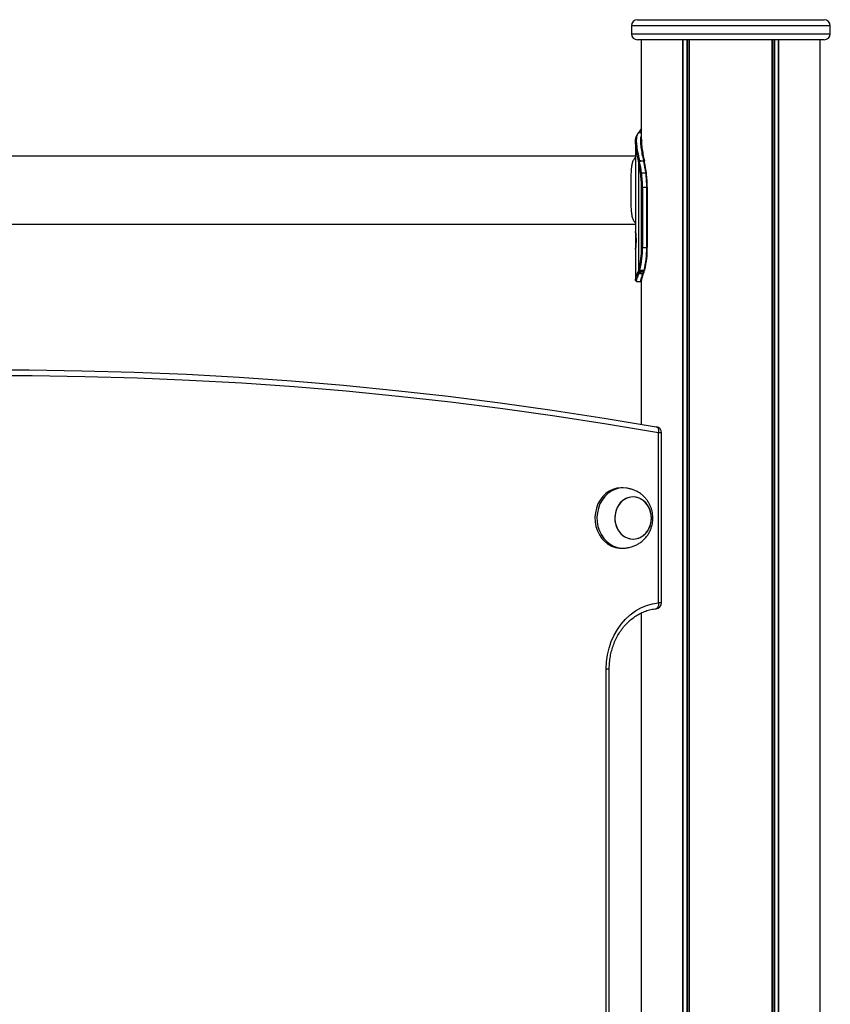
# Model space of a CAD drawing. Units: millimetres. Extents: x 184 to 7545, y 770 to 9656.
# Drawn here: x 5169 to 5573, y 8836 to 9326 of the extents above; entities that cross this region are included whole.
import ezdxf

# ---------------------------------------------------------------- set-up
doc = ezdxf.new("R2010")
doc.units = ezdxf.units.MM
doc.header["$LTSCALE"] = 50

msp = doc.modelspace()

# ---------------------------------------------------------------- linework, layer by layer
at = {"color": 7, "linetype": 'Continuous', "lineweight": 25}
for p, q in [((5476.69, 9326.5), (5569.69, 9326.5)), ((5473.69, 9323.5), (5473.69, 9319.5)), ((5572.69, 9319.5), (5572.69, 9323.5)), ((5569.69, 9316.5), (5476.69, 9316.5)), ((5478.73, 9262), (5478.73, 9316.5)), ((5499.33, 8418.42), (5499.33, 9316.5)), ((5499.47, 8418.38), (5499.47, 9316.5)), ((5502.49, 7518.5), (5502.49, 9316.5)), ((5502.6, 7518.5), (5502.6, 9316.5)), ((5543.79, 7518.5), (5543.79, 9316.5)), ((5543.89, 7518.5), (5543.89, 9316.5)), ((5546.91, 7518.5), (5546.91, 9316.5)), ((5547.06, 7518.5), (5547.06, 9316.5)), ((5567.65, 7518.5), (5567.65, 9316.5)), ((5478.03, 9271.13), (5477.89, 9270.94)), ((5477.95, 9271.12), (5478.73, 9272.19)), ((5478.73, 9272.12), (5478.03, 9271.13)), ((5477.35, 9270.29), (5477.31, 9270.25)), ((5475.69, 9265.71), (5475.69, 9221.37)), ((5475.69, 9258.5), (4836.91, 9258.5)), ((5475.69, 9258.03), (5475.03, 9257.2)), ((5477.27, 9255.77), (5477.19, 9256.13)), ((5477.66, 9256.39), (5477.74, 9256.02)), ((5479.84, 9256.14), (5479.81, 9256.28)), ((5479.9, 9255.81), (5479.84, 9256.14)), ((5477.31, 9255.56), (5477.27, 9255.77)), ((5477.31, 9201.88), (5477.31, 9255.56)), ((5477.74, 9256.02), (5477.78, 9255.81)), ((5478.71, 9250.27), (5480.84, 9250.27)), ((5478.69, 9213.15), (5478.69, 9243.15)), ((5478.69, 9243.15), (5479.18, 9243.15)), ((5479.18, 9243.15), (5479.18, 9213.15)), ((5479.18, 9243.15), (5481.3, 9243.15)), ((5481.3, 9213.15), (5481.3, 9243.15)), ((5481.6, 9213.15), (5481.6, 9243.15)), ((4836.91, 9224.8), (5475.69, 9224.8)), ((5475.02, 9226.11), (5475.69, 9225.27)), ((5478.69, 9213.15), (5479.18, 9213.15)), ((5479.18, 9213.15), (5481.3, 9213.15)), ((5475.69, 9211.93), (5475.69, 9196.97)), ((5477.31, 9201.88), (5477.41, 9202.21)), ((5476.78, 9200.4), (5476.96, 9200.9)), ((5476.96, 9200.9), (5477.15, 9201.42)), ((5477.15, 9201.42), (5477.31, 9201.88)), ((5477.4, 9200.57), (5477.21, 9200.05)), ((5477.59, 9201.08), (5477.4, 9200.57)), ((5477.76, 9201.57), (5477.59, 9201.08)), ((5477.87, 9201.91), (5477.76, 9201.57)), ((5478.73, 9125.15), (5478.73, 9197.3)), ((5479.35, 9200.03), (5479.55, 9200.58)), ((5479.88, 9200.91), (5479.7, 9200.38)), ((5479.75, 9201.16), (5479.89, 9201.56)), ((5479.88, 9200.78), (5480.07, 9201.35)), ((5479.89, 9201.56), (5479.95, 9201.75)), ((5480.2, 9201.76), (5480.26, 9201.94)), ((5480.21, 9201.77), (5480.2, 9201.76)), ((5475.99, 9196.3), (5476.15, 9196.21)), ((5486.02, 9123.89), (5486.14, 9123.87)), ((5487.13, 9036.36), (5487.13, 9120.92)), ((5488.63, 9036.36), (5488.63, 9120.92)), ((5469.51, 9093.5), (5468.51, 9093.5)), ((5468.51, 9063.5), (5469.51, 9063.5)), ((5478.73, 8595.68), (5478.73, 9031.33)), ((5461.15, 8623.5), (5461.15, 9003.5)), ((5462.65, 8623.5), (5462.65, 9003.5))]:
    msp.add_line(p, q, dxfattribs=at)
at = {"color": 8, "linetype": 'Continuous', "lineweight": 25}
for p, q in [((5572.69, 9323.5), (5473.69, 9323.5)), ((5473.69, 9319.5), (5572.69, 9319.5)), ((5501.37, 7518.5), (5501.37, 9316.5)), ((5501.6, 7518.5), (5501.6, 9316.5)), ((5544.78, 7518.5), (5544.78, 9316.5)), ((5545.01, 7518.5), (5545.01, 9316.5)), ((5478.73, 9270.94), (5477.89, 9270.94)), ((5478.03, 9271.13), (5478.73, 9271.14)), ((5481.6, 9243.15), (5481.3, 9243.15)), ((5481.6, 9213.15), (5481.3, 9213.15)), ((5488.63, 9120.92), (5487.13, 9120.92)), ((5488.63, 9036.36), (5487.13, 9036.36)), ((5461.15, 9003.5), (5462.65, 9003.5))]:
    msp.add_line(p, q, dxfattribs=at)
at = {"color": 8, "linetype": 'Continuous', "lineweight": 25, "flags": 128}
for points in [[(5478.73, 9270.25), (5478.38, 9270.25), (5477.31, 9270.25)], [(5486.14, 9123.87), (5486.3, 9123.83), (5486.56, 9123.66), (5486.78, 9123.39), (5486.96, 9123.02), (5487.09, 9122.57), (5487.16, 9122.06), (5487.17, 9121.5), (5487.13, 9120.92)], [(5487.13, 9036.36), (5487.14, 9035.78), (5487.1, 9035.22), (5487, 9034.7), (5486.85, 9034.25), (5486.66, 9033.88), (5486.42, 9033.6), (5486.15, 9033.43), (5485.94, 9033.38)]]:
    msp.add_lwpolyline(points, dxfattribs=at)
at = {"color": 7, "linetype": 'Continuous', "lineweight": 25, "flags": 128}
for points in [[(5480.21, 9255.56), (5480.22, 9255.61), (5480.21, 9255.64)], [(5481.13, 9250.08), (5481.14, 9250.12), (5481.14, 9250.16), (5481.12, 9250.19), (5481.08, 9250.22), (5481.04, 9250.24), (5480.98, 9250.26), (5480.91, 9250.27), (5480.84, 9250.27)], [(5480.26, 9202.06), (5480.27, 9202), (5480.26, 9201.94)], [(5147.81, 9152.19), (5173.92, 9152.19), (5200.03, 9151.83), (5226.13, 9151.1), (5252.23, 9150.01), (5278.31, 9148.56), (5304.37, 9146.74), (5330.41, 9144.56), (5356.43, 9142.02), (5382.42, 9139.12), (5408.38, 9135.85), (5434.3, 9132.22), (5460.18, 9128.23), (5486.02, 9123.89)], [(5487.13, 9120.92), (5461.32, 9125.26), (5435.47, 9129.25), (5409.58, 9132.87), (5383.65, 9136.13), (5357.7, 9139.03), (5331.71, 9141.57), (5305.7, 9143.75), (5279.67, 9145.56), (5253.62, 9147.02), (5227.56, 9148.1), (5201.48, 9148.83), (5175.41, 9149.19), (5149.33, 9149.19)], [(5468.51, 9093.5), (5468.34, 9093.5), (5466.36, 9093.29), (5464.43, 9092.74), (5462.59, 9091.85), (5460.9, 9090.65), (5459.38, 9089.17), (5458.07, 9087.43), (5457.01, 9085.49), (5456.23, 9083.38), (5455.72, 9081.16), (5455.52, 9078.88), (5455.62, 9076.58)], [(5471.17, 9093.37), (5469.34, 9093.5), (5467.36, 9093.29), (5465.43, 9092.74), (5463.59, 9091.85), (5461.9, 9090.65), (5460.38, 9089.17), (5459.07, 9087.43), (5458.01, 9085.49), (5457.23, 9083.38), (5456.72, 9081.16), (5456.52, 9078.88), (5456.62, 9076.58)], [(5475.67, 9068.08), (5477.3, 9068.51), (5478.85, 9069.27), (5480.24, 9070.35), (5481.44, 9071.7), (5482.4, 9073.29), (5483.1, 9075.05), (5483.5, 9076.94), (5483.59, 9078.87), (5483.38, 9080.79), (5482.86, 9082.64), (5482.06, 9084.34), (5481, 9085.84), (5479.73, 9087.1), (5478.27, 9088.06), (5476.68, 9088.69), (5475.02, 9088.98), (5473.35, 9088.91), (5471.71, 9088.49), (5470.17, 9087.72), (5468.77, 9086.65), (5467.57, 9085.29), (5466.61, 9083.7), (5465.92, 9081.94), (5465.51, 9080.06), (5465.42, 9078.12), (5465.63, 9076.2), (5466.15, 9074.36), (5466.95, 9072.66), (5468.01, 9071.15), (5469.29, 9069.9), (5470.75, 9068.94), (5472.33, 9068.3), (5473.99, 9068.01), (5475.67, 9068.08)], [(5465.49, 9077.16), (5465.85, 9075.27), (5466.52, 9073.49), (5467.45, 9071.88), (5468.62, 9070.49), (5470, 9069.38), (5471.53, 9068.58), (5473.15, 9068.11), (5474.83, 9068), (5476.49, 9068.25), (5478.09, 9068.85), (5479.57, 9069.77), (5480.87, 9070.99), (5481.95, 9072.47), (5482.79, 9074.15), (5483.34, 9075.98), (5483.59, 9077.9), (5483.53, 9079.84), (5483.16, 9081.73), (5482.5, 9083.51), (5481.56, 9085.12), (5480.39, 9086.5), (5479.02, 9087.62), (5477.49, 9088.42), (5475.86, 9088.88), (5474.18, 9088.99), (5472.52, 9088.74), (5470.92, 9088.15), (5469.45, 9087.22), (5468.15, 9086), (5467.06, 9084.52), (5466.23, 9082.84), (5465.68, 9081.01), (5465.43, 9079.09), (5465.49, 9077.16)], [(5455.62, 9076.58), (5456.03, 9074.33), (5456.72, 9072.18), (5457.7, 9070.18), (5458.92, 9068.37), (5460.37, 9066.8), (5462.01, 9065.51), (5463.81, 9064.51), (5465.71, 9063.85), (5467.68, 9063.53), (5468.51, 9063.5)], [(5456.62, 9076.58), (5457.03, 9074.33), (5457.72, 9072.18), (5458.7, 9070.18), (5459.92, 9068.37), (5461.37, 9066.8), (5463.01, 9065.51), (5464.81, 9064.51), (5466.71, 9063.85), (5468.68, 9063.53), (5470.67, 9063.56), (5471.16, 9063.62)], [(5461.15, 9003.5), (5461.31, 9006.98), (5461.78, 9010.42), (5462.57, 9013.79), (5463.66, 9017.04), (5465.04, 9020.14), (5466.7, 9023.05), (5468.62, 9025.75), (5470.77, 9028.19), (5473.13, 9030.36), (5475.68, 9032.24), (5478.38, 9033.79), (5481.21, 9035), (5484.14, 9035.86), (5487.13, 9036.36)]]:
    msp.add_lwpolyline(points, dxfattribs=at)
at = {"color": 7, "linetype": 'Continuous', "lineweight": 25}
for centre, radius, start, end in [((5476.69, 9323.5), 3, 90, 180), ((5569.69, 9323.5), 3, 0, 90), ((5476.69, 9319.5), 3, 180, 270), ((5569.69, 9319.5), 3, 270, 0), ((5478.02, 9270.79), 0.34, 88.4862, 143.5966), ((5477.3, 9269.89), 0.364, 89.3067, 183.8209), ((5477.62, 9255.91), 0.477, 85.4639, 153.4413), ((5479.88, 9255.84), 0.295, 24.1661, 98.2999), ((5477.7, 9255.53), 0.492, 85.3376, 150.4006), ((5477.74, 9255.32), 0.496, 85.4586, 149.8442), ((5385.9, 9237.32), 93.21, 7.8672, 11.2849), ((5385.1, 9237.33), 94.5, 7.8731, 11.2783), ((5387.23, 9237.33), 94.5, 7.8731, 11.2783), ((5388.48, 9237.27), 93.54, 7.8707, 11.2765), ((5478.66, 9249.71), 0.566, 84.7094, 138.6862), ((5427.86, 9243.31), 50.82, 359.8212, 7.6615), ((5426.91, 9243.31), 52.27, 359.8248, 7.6575), ((5429.08, 9243.31), 52.22, 359.8213, 7.661), ((5430.8, 9243.31), 50.79, 359.8186, 7.6642), ((5437.37, 9212.42), 41.32, 345.6923, 1.005), ((5436.75, 9212.4), 42.44, 345.6893, 1.007), ((5439.38, 9212.36), 41.93, 345.3366, 1.071), ((5440.8, 9212.38), 40.8, 345.3345, 1.0734), ((5477.84, 9202.37), 0.46, 200.3353, 272.9105), ((5477.2, 9200.47), 0.427, 189.9338, 271.446), ((5477.39, 9201), 0.437, 193.7986, 272.1749), ((5477.58, 9201.53), 0.442, 194.2675, 271.9434), ((5477.74, 9202.02), 0.454, 197.9373, 272.3479), ((5479.37, 9200.35), 0.325, 265.6405, 4.4572), ((5479.83, 9201.44), 0.254, 340.3713, 10.7999), ((5478.56, 9196.56), 0.397, 270.0827, 296.1804), ((5485.63, 9120.92), 3, 0, 80.0514), ((5485.63, 9036.36), 3, 276.0173, 360)]:
    msp.add_arc(centre, radius, start, end, dxfattribs=at)
at = {"color": 8, "linetype": 'Continuous', "lineweight": 25}
for centre, radius, start, end in [((5477.88, 9270.6), 0.348, 88.8688, 138.5344), ((5477.35, 9269.93), 0.367, 89.513, 134.7451), ((5479.85, 9255.99), 0.296, 23.7259, 97.9831), ((5479.95, 9255.52), 0.293, 24.7512, 98.755), ((5479.57, 9200.91), 0.329, 266.1241, 337.6756), ((5479.77, 9201.48), 0.323, 266.0844, 336.7263), ((5479.92, 9201.87), 0.311, 264.725, 338.6669), ((5479.98, 9202.06), 0.309, 264.3932, 337.9335), ((5478.48, 9196.56), 0.398, 269.9948, 309.5857)]:
    msp.add_arc(centre, radius, start, end, dxfattribs=at)
at = {"color": 7, "linetype": 'Continuous', "lineweight": 25}
for points, knots in [([(5477.62, 9270.83), (5477.49, 9270.67), (5477.29, 9270.41), (5477.14, 9270.25), (5477.09, 9270.19)], [0, 0, 0, 0, 0.624799, 1, 1, 1, 1]), ([(5477.89, 9270.94), (5477.82, 9270.86), (5477.7, 9270.71), (5477.52, 9270.48), (5477.41, 9270.36), (5477.35, 9270.29)], [0, 0, 0, 0, 0.328572, 0.65501, 1, 1, 1, 1]), ([(5477.78, 9271.05), (5477.75, 9271), (5477.69, 9270.91), (5477.63, 9270.85), (5477.61, 9270.83)], [0, 0, 0, 0, 0.635835, 1, 1, 1, 1]), ([(5477.19, 9256.13), (5476.88, 9257.63), (5476.27, 9260.55), (5475.71, 9264.13), (5475.65, 9266.79), (5476.03, 9268.69), (5476.64, 9269.47), (5476.94, 9269.86)], [0, 0, 0, 0, 0.22575, 0.438063, 0.656455, 0.826578, 1, 1, 1, 1]), ([(5477.31, 9270.25), (5477.01, 9269.86), (5476.41, 9269.08), (5476.04, 9267.18), (5476.12, 9264.5), (5476.7, 9260.89), (5477.33, 9257.91), (5477.66, 9256.39)], [0, 0, 0, 0, 0.1699737, 0.3428205, 0.5553566, 0.7740087, 1, 1, 1, 1]), ([(5478.79, 9266.76), (5478.75, 9266.42), (5478.61, 9265.31), (5478.88, 9262.88), (5479.4, 9259.62), (5479.88, 9257.23), (5480.12, 9256.03)], [0, 0, 0, 0, 0.140261, 0.453069, 0.724286, 1, 1, 1, 1]), ([(5475.03, 9257.19), (5474.9, 9257), (5474.6, 9256.58), (5474.33, 9255.95), (5474.15, 9255.4), (5474.04, 9255.02), (5473.94, 9254.62), (5473.85, 9254.19), (5473.76, 9253.7), (5473.68, 9253.13), (5473.61, 9252.51), (5473.55, 9251.87), (5473.49, 9250.98), (5473.44, 9249.84), (5473.4, 9247.87), (5473.39, 9245.22), (5473.4, 9241.87), (5473.39, 9239.07), (5473.39, 9236.92), (5473.4, 9235.35), (5473.43, 9233.85), (5473.48, 9232.44), (5473.57, 9231.11), (5473.71, 9229.88), (5473.91, 9228.77), (5474.17, 9227.76), (5474.52, 9226.91), (5474.8, 9226.36), (5475, 9226.14), (5475.02, 9226.12)], [0, 0, 0, 0, 0.036263, 0.078191, 0.094022, 0.110988, 0.127015, 0.143121, 0.161724, 0.182788, 0.203899, 0.226426, 0.24581, 0.287557, 0.329493, 0.412372, 0.495119, 0.577345, 0.61898, 0.660336, 0.701811, 0.74378, 0.785695, 0.827459, 0.869399, 0.911474, 0.953166, 0.994818, 1, 1, 1, 1]), ([(5477.66, 9256.39), (5477.68, 9256.39), (5478.03, 9256.37), (5478.64, 9256.34), (5479.33, 9256.31), (5479.69, 9256.29), (5479.81, 9256.28)], [0, 0, 0, 0, 0.029159, 0.495463, 0.838391, 1, 1, 1, 1]), ([(5479.84, 9256.14), (5479.49, 9256.12), (5478.82, 9256.08), (5478.12, 9256.04), (5477.77, 9256.02), (5477.74, 9256.02)], [0, 0, 0, 0, 0.4962368, 0.9593894, 1, 1, 1, 1]), ([(5480.15, 9255.97), (5480.14, 9255.99), (5480.13, 9256.04), (5480.12, 9256.09), (5480.12, 9256.11)], [0, 0, 0, 0, 0.5243309, 1, 1, 1, 1]), ([(5480.21, 9255.64), (5480.2, 9255.72), (5480.18, 9255.83), (5480.16, 9255.93), (5480.15, 9255.97)], [0, 0, 0, 0, 0.700278, 1, 1, 1, 1]), ([(5475.69, 9221.37), (5475.69, 9221.38), (5475.68, 9221.51), (5475.73, 9221.14), (5475.81, 9220.29), (5475.88, 9219.34), (5475.93, 9218.51), (5475.96, 9217.6), (5475.97, 9216.65), (5475.96, 9215.69), (5475.93, 9214.79), (5475.88, 9213.96), (5475.81, 9213), (5475.73, 9212.15), (5475.68, 9211.79), (5475.69, 9211.92), (5475.69, 9211.93)], [0, 0, 0, 0, 0.010272, 0.13303, 0.254553, 0.31777, 0.377958, 0.437807, 0.50006, 0.562163, 0.621967, 0.682207, 0.745576, 0.866962, 0.989859, 1, 1, 1, 1]), ([(5475.93, 9216.65), (5475.93, 9216.97), (5475.93, 9217.6), (5475.9, 9218.51), (5475.86, 9219.34), (5475.79, 9220.31), (5475.75, 9220.76), (5475.72, 9221.06)], [0, 0, 0, 0, 0.169517, 0.332617, 0.496733, 0.669169, 1, 1, 1, 1]), ([(5475.72, 9212.24), (5475.75, 9212.54), (5475.79, 9212.99), (5475.86, 9213.96), (5475.9, 9214.79), (5475.93, 9215.69), (5475.93, 9216.33), (5475.93, 9216.65)], [0, 0, 0, 0, 0.331225, 0.503687, 0.667721, 0.830667, 1, 1, 1, 1]), ([(5475.84, 9196.62), (5475.79, 9196.66), (5475.66, 9196.75), (5475.7, 9197.27), (5476.01, 9198.35), (5476.52, 9199.71), (5476.78, 9200.4)], [0, 0, 0, 0, 0.152949, 0.371301, 0.680884, 1, 1, 1, 1]), ([(5477.21, 9200.05), (5476.94, 9199.35), (5476.42, 9197.98), (5476.1, 9196.88), (5476.06, 9196.31), (5476.22, 9196.21), (5476.29, 9196.16)], [0, 0, 0, 0, 0.300272, 0.591957, 0.794687, 1, 1, 1, 1]), ([(5479.35, 9200.03), (5478.98, 9200.03), (5478.26, 9200.04), (5477.55, 9200.04), (5477.21, 9200.05)], [0, 0, 0, 0, 0.524152, 1, 1, 1, 1]), ([(5477.4, 9200.57), (5477.78, 9200.57), (5478.49, 9200.57), (5479.21, 9200.58), (5479.55, 9200.58)], [0, 0, 0, 0, 0.520889, 1, 1, 1, 1]), ([(5479.75, 9201.16), (5479.73, 9201.16), (5479.37, 9201.14), (5478.65, 9201.12), (5477.94, 9201.09), (5477.59, 9201.08)], [0, 0, 0, 0, 0.021451, 0.508979, 1, 1, 1, 1]), ([(5477.87, 9201.91), (5478.22, 9201.89), (5478.91, 9201.83), (5479.6, 9201.78), (5479.94, 9201.75), (5479.95, 9201.75)], [0, 0, 0, 0, 0.511608, 0.996323, 1, 1, 1, 1]), ([(5478.48, 9196.16), (5478.39, 9196.25), (5478.21, 9196.42), (5478.41, 9197.32), (5478.8, 9198.52), (5479.17, 9199.52), (5479.35, 9200.03)], [0, 0, 0, 0, 0.288925, 0.5705967, 0.783483, 1, 1, 1, 1]), ([(5479.7, 9200.38), (5479.52, 9199.88), (5479.17, 9198.89), (5478.82, 9197.73), (5478.63, 9197.06), (5478.69, 9196.94), (5478.69, 9196.94)], [0, 0, 0, 0, 0.299475, 0.602951, 0.99743, 1, 1, 1, 1]), ([(5479.55, 9200.58), (5479.58, 9200.68), (5479.65, 9200.87), (5479.71, 9201.06), (5479.75, 9201.16)], [0, 0, 0, 0, 0.50002, 1, 1, 1, 1]), ([(5476.29, 9196.16), (5476.38, 9196.16), (5476.75, 9196.16), (5477.47, 9196.16), (5478.11, 9196.16), (5478.48, 9196.16), (5478.48, 9196.16)], [0, 0, 0, 0, 0.124073, 0.49904, 0.999128, 1, 1, 1, 1]), ([(5476.32, 9196.15), (5476.36, 9196.15), (5477.09, 9196.15), (5477.82, 9196.15), (5478.51, 9196.15)], [0, 0, 0, 0, 0.055542, 1, 1, 1, 1]), ([(5484.33, 9078.5), (5484.3, 9079.25), (5484.26, 9080.31), (5483.98, 9081.85), (5483.64, 9083.15), (5483.08, 9084.64), (5482.32, 9086.13), (5481.36, 9087.59), (5480.2, 9088.96), (5478.86, 9090.19), (5477.38, 9091.24), (5475.81, 9092.08), (5474.23, 9092.7), (5472.86, 9093.07), (5471.85, 9093.27), (5471.35, 9093.35), (5471.18, 9093.37), (5471.16, 9093.37)], [0, 0, 0, 0, 0.102922, 0.144481, 0.213486, 0.285176, 0.361946, 0.441775, 0.523641, 0.606611, 0.689717, 0.771704, 0.850234, 0.920124, 0.964739, 0.996008, 1, 1, 1, 1]), ([(5471.16, 9063.62), (5471.34, 9063.65), (5471.73, 9063.71), (5472.64, 9063.88), (5473.9, 9064.19), (5475.49, 9064.77), (5477.19, 9065.64), (5478.81, 9066.75), (5480.26, 9068.09), (5481.52, 9069.61), (5482.55, 9071.25), (5483.31, 9072.92), (5483.81, 9074.43), (5484.11, 9075.82), (5484.3, 9077.13), (5484.32, 9078.05), (5484.33, 9078.5)], [0, 0, 0, 0, 0.031747, 0.070717, 0.12915, 0.212072, 0.299943, 0.389581, 0.479697, 0.569627, 0.658515, 0.74416, 0.819405, 0.875417, 0.938726, 1, 1, 1, 1]), ([(5462.65, 9003.5), (5462.65, 9004.02), (5462.67, 9005.56), (5462.91, 9008.12), (5463.44, 9011.12), (5464.23, 9014.04), (5465.28, 9016.85), (5466.56, 9019.53), (5468.06, 9022.03), (5469.78, 9024.34), (5471.68, 9026.43), (5473.75, 9028.28), (5475.97, 9029.88), (5478.32, 9031.21), (5480.78, 9032.24), (5483.32, 9033.01), (5485.06, 9033.25), (5485.94, 9033.38)], [0, 0, 0, 0, 0.034944, 0.103434, 0.171937, 0.240433, 0.308935, 0.377448, 0.445998, 0.514599, 0.583284, 0.652078, 0.721031, 0.790167, 0.859519, 0.9291, 1, 1, 1, 1])]:
    msp.add_open_spline(points, degree=3, knots=knots, dxfattribs=at)
at = {"color": 8, "linetype": 'Continuous', "lineweight": 25}
for points, knots in [([(5477.35, 9270.29), (5477.46, 9270.29), (5477.82, 9270.29), (5478.28, 9270.29), (5478.63, 9270.3), (5478.73, 9270.3)], [0, 0, 0, 0, 0.246469, 0.774927, 1, 1, 1, 1]), ([(5479.81, 9256.28), (5479.56, 9257.48), (5479.07, 9259.89), (5478.5, 9263.18), (5478.23, 9266.07), (5478.33, 9268.02), (5478.65, 9268.81), (5478.73, 9269.01)], [0, 0, 0, 0, 0.212974, 0.42888, 0.668418, 0.914361, 1, 1, 1, 1])]:
    msp.add_open_spline(points, degree=3, knots=knots, dxfattribs=at)

doc.saveas('drawing.dxf')
